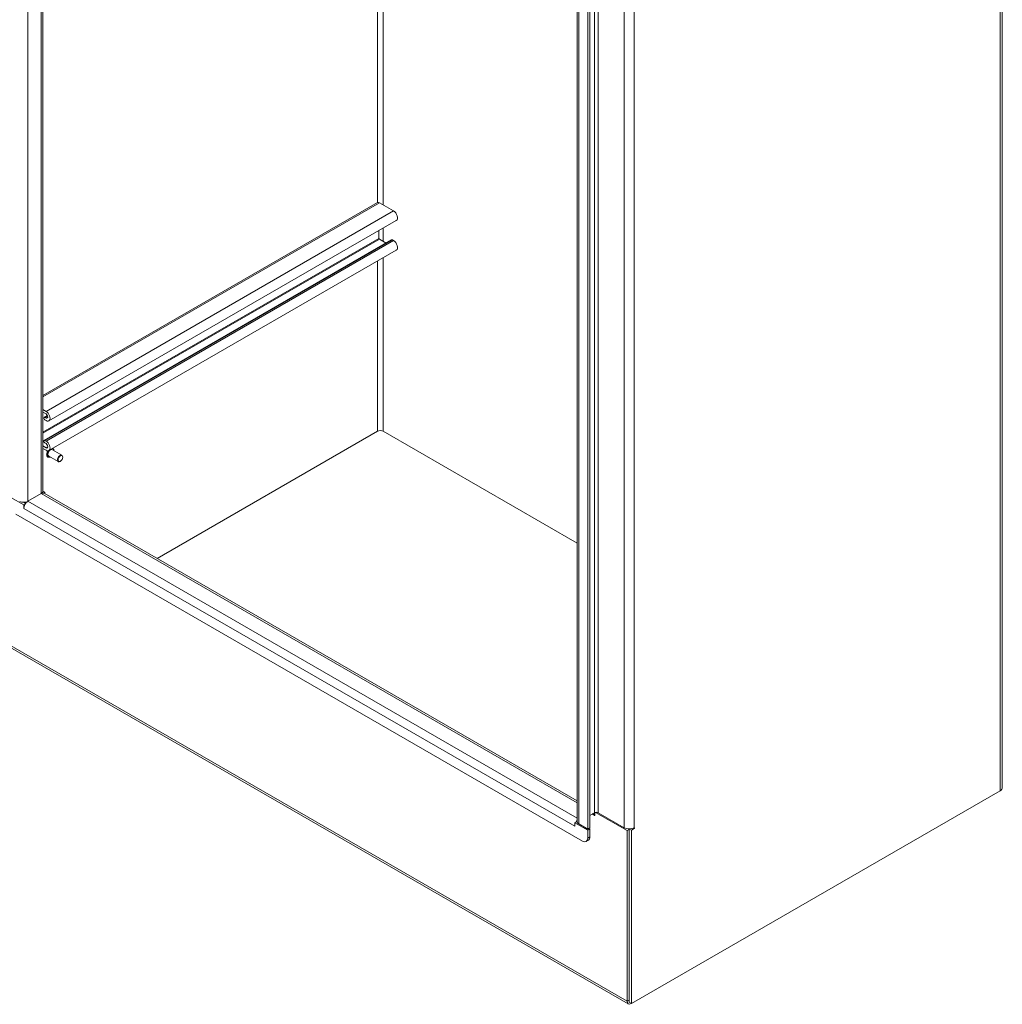
# Model space of a CAD drawing. Units: inches. Extents: x 18 to 407, y 8 to 250.
# Drawn here: x 379 to 407, y 181 to 209 of the extents above; entities that cross this region are included whole.
import ezdxf

# ---------------------------------------------------------------- set-up
doc = ezdxf.new("R2010")
doc.units = ezdxf.units.IN
doc.header["$LTSCALE"] = 25
doc.header["$MEASUREMENT"] = 0
doc.layers.add('Visible (ANSI)', color=7, linetype='Continuous', lineweight=5)
doc.layers.add('Visible Narrow (ANSI)', color=7, linetype='Continuous', lineweight=5)

msp = doc.modelspace()

# ---------------------------------------------------------------- linework, layer by layer
at = {"layer": 'Visible (ANSI)'}
for p, q in [((379.812, 236.872), (379.812, 195.702)), ((407.063, 236.21), (407.063, 187.274)), ((394.987, 186.311), (394.987, 228.067)), ((395.287, 227.859), (395.287, 186.099)), ((395.348, 227.894), (395.348, 186.133)), ((389.316, 203.907), (379.812, 198.42)), ((389.77, 203.669), (389.368, 203.901)), ((389.85, 203.399), (379.98, 197.701)), ((389.357, 202.887), (389.357, 203.114)), ((389.716, 202.846), (379.846, 197.148)), ((389.561, 202.757), (389.368, 202.868)), ((389.77, 202.826), (389.738, 202.844)), ((389.85, 202.556), (379.98, 196.857)), ((379.812, 198.022), (379.9, 197.971)), ((379.9, 197.899), (379.812, 197.949)), ((379.939, 197.855), (379.846, 197.801)), ((379.869, 197.799), (379.9, 197.781)), ((379.9, 197.709), (379.869, 197.727)), ((383.053, 193.792), (389.312, 197.405)), ((389.312, 197.405), (383.053, 193.792)), ((394.987, 194.225), (389.478, 197.405)), ((394.987, 194.225), (389.478, 197.405)), ((379.868, 197.146), (379.9, 197.127)), ((379.9, 197.055), (379.868, 197.074)), ((379.812, 196.988), (379.9, 196.937)), ((379.9, 196.865), (379.812, 196.916)), ((380.351, 196.725), (380.079, 196.882)), ((380.092, 196.916), (380.089, 196.919)), ((379.952, 196.673), (379.948, 196.675)), ((380.247, 196.545), (379.975, 196.702)), ((380.308, 196.555), (380.299, 196.55)), ((380.373, 196.667), (380.373, 196.677)), ((379.765, 195.635), (379.382, 195.415)), ((379.382, 195.415), (379.765, 195.635)), ((379.793, 195.648), (379.787, 195.651)), ((379.861, 195.678), (379.812, 195.706)), ((379.815, 195.651), (379.861, 195.678)), ((379.846, 195.643), (394.987, 186.902)), ((379.861, 195.634), (379.861, 195.678)), ((379.267, 195.313), (378.899, 195.526)), ((379.259, 195.387), (379.317, 195.354)), ((379.305, 195.335), (379.267, 195.313)), ((379.267, 195.215), (379.267, 195.313)), ((379.267, 195.215), (379.267, 195.215)), ((379.267, 195.215), (379.267, 195.215)), ((379.267, 195.215), (379.267, 195.215)), ((395.14, 185.758), (379.046, 195.05)), ((396.44, 181.131), (378.809, 191.311)), ((407.004, 187.191), (396.526, 181.142)), ((407.004, 187.191), (407.026, 187.204)), ((407.026, 187.207), (407.026, 187.204)), ((395.348, 186.489), (395.477, 186.564)), ((395.49, 186.57), (395.49, 186.487)), ((396.406, 186.056), (395.508, 186.575)), ((396.323, 186.139), (395.587, 186.564)), ((394.919, 186.276), (394.979, 186.311)), ((395.287, 186.064), (394.919, 186.276)), ((394.919, 186.276), (394.919, 186.178)), ((394.919, 186.178), (394.919, 186.178)), ((394.919, 186.178), (394.919, 186.178)), ((394.919, 186.178), (394.919, 186.178)), ((394.979, 186.311), (394.987, 186.307)), ((395.287, 186.099), (395.035, 186.245)), ((395.348, 186.133), (395.287, 186.099)), ((395.318, 186.116), (395.348, 186.099)), ((396.466, 186.091), (396.441, 186.106)), ((396.466, 186.104), (396.467, 186.105)), ((396.466, 181.177), (396.466, 186.104)), ((396.526, 186.07), (396.466, 186.104)), ((396.609, 186.118), (396.526, 186.07)), ((395.348, 186.099), (395.287, 186.064)), ((395.287, 186.064), (395.287, 185.843)), ((395.348, 186.099), (395.348, 185.878)), ((396.406, 186.056), (396.466, 186.091)), ((396.406, 186.056), (396.406, 181.206)), ((396.466, 186.091), (396.466, 181.241)), ((396.526, 181.142), (396.526, 186.07)), ((395.304, 185.783), (395.244, 185.748)), ((396.466, 181.177), (396.526, 181.142)), ((396.521, 181.14), (396.526, 181.142))]:
    msp.add_line(p, q, dxfattribs=at)
for centre, major_axis, start_param, end_param in [((389.368, 203.816), (-0.0521, 0.0902), 5.497787, 6.283185), ((389.77, 203.538), (0.08, -0.139), 0, 2.356194), ((389.368, 202.881), (-0.0079, 0.0137), 0.785398, 2.356194), ((389.738, 202.808), (-0.0221, 0.0382), 5.497787, 6.283185), ((389.77, 202.695), (0.08, -0.139), 0, 2.356194), ((379.9, 197.84), (0.08, -0.139), 5.497787, 8.63938), ((379.9, 197.84), (0.036, -0.0624), 5.497787, 8.63938), ((379.869, 197.763), (-0.0221, 0.0382), 5.497787, 8.63938), ((389.395, 197.358), (0.117, 0), 0.785398, 2.356194), ((379.868, 197.11), (-0.0221, 0.0382), 5.497787, 8.63938), ((379.9, 196.996), (0.08, -0.139), 5.497787, 8.63938), ((379.9, 196.996), (0.036, -0.0624), 5.497787, 8.63938), ((380.027, 196.792), (-0.0521, -0.0902), 3.141593, 6.283185), ((380.299, 196.635), (0.0521, 0.0902), 5.497787, 10.210176), ((379.649, 195.702), (0.163, 0), 5.497787, 6.283185), ((379.765, 195.502), (0.082, 0.141), 0, 0.785398), ((379.267, 195.481), (-0.163, 0), 0.785398, 2.356194), ((379.382, 195.281), (0.082, 0.141), 0.785398, 2.356194), ((406.861, 187.274), (0.202, 0), 5.497787, 6.283185), ((395.417, 186.465), (0.0391, 0.0677), 5.497787, 7.068583), ((395.481, 186.492), (0.0065, -0.0113), 3.926991, 7.068583), ((395.532, 186.532), (0.0781, 0), 0.785398, 2.356194), ((395.035, 186.245), (0.082, 0.141), 2.310986, 2.356194), ((395.035, 186.245), (0.082, 0.141), 1.212477, 1.525438), ((395.15, 186.311), (-0.163, 0), 0, 0.785398), ((396.466, 186.221), (-0.202, 0), 0.785398, 2.356194), ((396.609, 186.128), (0.0065, 0.0113), 3.926991, 7.068583), ((395.14, 185.929), (0.104, -0.18), 5.497787, 7.068583), ((395.2, 185.963), (0.104, -0.18), 0, 0.785398), ((396.521, 181.273), (-0.082, -0.141), 5.497787, 7.068583)]:
    msp.add_ellipse(centre, major_axis=major_axis, ratio=0.57735, start_param=start_param, end_param=end_param, dxfattribs=at)
msp.add_ellipse((380.308, 196.63), major_axis=(-0.0455, -0.0789), ratio=0.57735, dxfattribs=at)
for points, knots in [([(379.948, 196.675), (379.941, 196.68), (379.934, 196.686), (379.924, 196.702), (379.921, 196.711), (379.917, 196.733), (379.917, 196.746), (379.92, 196.772), (379.923, 196.786), (379.933, 196.814), (379.939, 196.827), (379.948, 196.843), (379.95, 196.847), (379.952, 196.85)], [1.22938, 1.22938, 1.22938, 1.22938, 1.522287, 1.522287, 1.831163, 1.831163, 2.156968, 2.156968, 2.484918, 2.484918, 2.81154, 2.81154, 2.892537, 2.892537, 2.892537, 2.892537]), ([(380.092, 196.916), (380.1, 196.912), (380.106, 196.906), (380.116, 196.89), (380.12, 196.88), (380.122, 196.865), (380.123, 196.861), (380.123, 196.857)], [4.3709726, 4.3709726, 4.3709726, 4.3709726, 4.6638799, 4.6638799, 4.9727559, 4.9727559, 5.0915394, 5.0915394, 5.0915394, 5.0915394]), ([(380.019, 196.676), (380.014, 196.674), (380.01, 196.672), (379.994, 196.667), (379.983, 196.665), (379.966, 196.667), (379.958, 196.669), (379.952, 196.673)], [6.7919984, 6.7919984, 6.7919984, 6.7919984, 6.9338933, 6.9338933, 7.2590901, 7.2590901, 7.5125652, 7.5125652, 7.5125652, 7.5125652])]:
    msp.add_open_spline(points, degree=3, knots=knots, dxfattribs=at)
msp.add_open_spline([(380.088, 196.919), (380.088, 196.919), (380.088, 196.919), (380.089, 196.919)], degree=3, dxfattribs=at)
at = {"layer": 'Visible Narrow (ANSI)'}
for p, q in [((379.382, 237.12), (379.382, 195.415)), ((379.765, 195.635), (379.765, 236.899)), ((407.004, 187.191), (407.004, 236.127)), ((395.477, 186.564), (395.477, 228.324)), ((395.587, 228.324), (395.587, 186.564)), ((395.035, 228.005), (395.035, 186.245)), ((396.323, 186.139), (396.323, 227.899)), ((396.609, 227.899), (396.609, 186.139)), ((389.312, 203.905), (389.312, 222.062)), ((389.478, 222.158), (389.478, 203.838)), ((389.368, 203.901), (379.812, 198.384)), ((389.77, 203.669), (379.9, 197.971)), ((389.478, 203.184), (389.478, 202.804)), ((389.357, 202.887), (379.812, 197.377)), ((389.368, 202.868), (379.812, 197.351)), ((389.738, 202.844), (379.868, 197.146)), ((389.77, 202.826), (379.9, 197.127)), ((389.478, 202.341), (389.478, 197.405)), ((389.312, 197.405), (389.312, 202.245)), ((379.945, 197.843), (379.869, 197.799)), ((379.951, 197.81), (379.9, 197.781)), ((379.951, 196.967), (379.9, 196.937)), ((394.987, 186.847), (379.765, 195.635)), ((379.382, 195.415), (394.987, 186.405)), ((394.919, 186.178), (379.267, 195.215)), ((378.775, 191.385), (396.406, 181.206)), ((395.417, 186.529), (395.472, 186.497)), ((395.472, 186.497), (395.49, 186.508)), ((394.919, 186.178), (394.919, 186.178)), ((396.59, 186.129), (396.609, 186.118)), ((395.348, 185.878), (395.287, 185.843)), ((396.406, 181.206), (396.466, 181.241)), ((396.521, 181.145), (396.521, 181.14))]:
    msp.add_line(p, q, dxfattribs=at)
for centre, major_axis, start_param, end_param in [((380.018, 196.797), (-0.07, -0.122), 4.608523, 6.283185), ((380.022, 196.795), (-0.07, -0.122), 4.583615, 6.283185), ((380.027, 196.792), (-0.067, -0.116), 4.491432, 6.961205), ((380.027, 196.792), (0.067, 0.116), 5.605165, 6.500188), ((380.022, 196.795), (0.07, 0.122), 0, 0.070676), ((380.018, 196.797), (0.07, 0.122), 0, 0.01366)]:
    msp.add_ellipse(centre, major_axis=major_axis, ratio=0.57735, start_param=start_param, end_param=end_param, dxfattribs=at)

doc.saveas('drawing.dxf')
